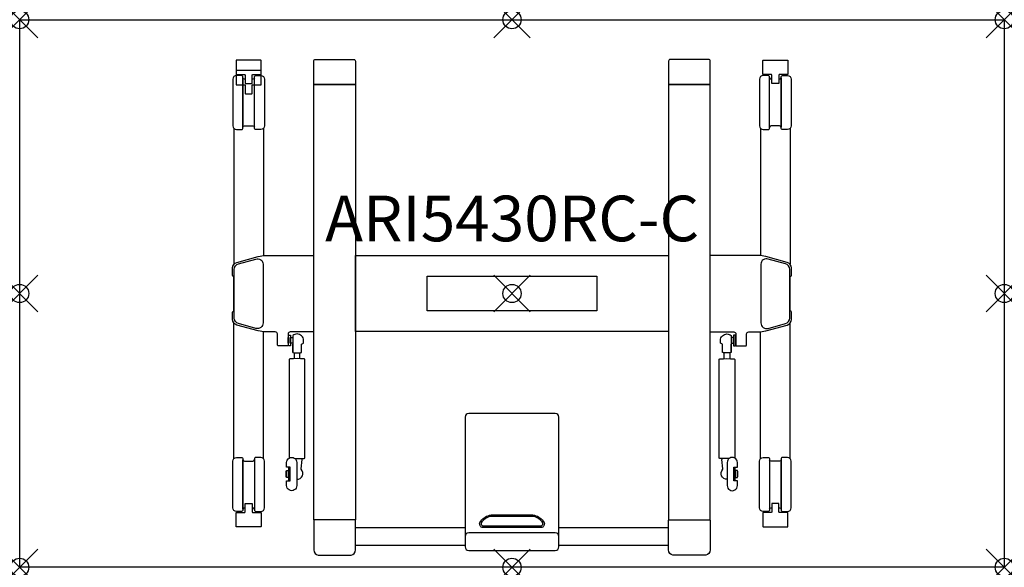
# Model space of a CAD drawing. Units: inches. Extents: x 0 to 54, y -30 to 0.
import ezdxf
from ezdxf.enums import TextEntityAlignment as Align

# ---------------------------------------------------------------- set-up
doc = ezdxf.new("R2010")
doc.units = ezdxf.units.IN
doc.header["$PDMODE"] = 35
doc.layers.add('AFUTL-P-TN', color=2, linetype='Continuous')
doc.layers.add('AFUTL-P-TP', color=2, linetype='Continuous')
doc.styles.get("Standard").update_dxf_attribs({"font": 'arial.ttf', "height": 6})

msp = doc.modelspace()

# ---------------------------------------------------------------- linework, layer by layer
at = {"layer": 'AFUTL-P-TP'}
for p, q in [((15.054, -18.243), (15.054, -18.571)), ((15.369, -18.571), (15.369, -18.243)), ((38.631, -18.571), (38.631, -18.243)), ((38.946, -18.243), (38.946, -18.571)), ((18.414, -27.825), (24.438, -27.825)), ((29.582, -27.825), (35.586, -27.825)), ((24.438, -28.809), (18.414, -28.809)), ((35.586, -28.809), (29.582, -28.809))]:
    msp.add_line(p, q, dxfattribs=at)
for points in [[(54, -30), (0, -30), (0, 0), (54, 0)], [(16.13, -3.548), (18.414, -3.548), (18.414, -27.402), (16.13, -27.402)], [(37.87, -3.548), (35.586, -3.548), (35.586, -27.402), (37.87, -27.402)], [(18.414, -12.921), (35.586, -12.921), (35.586, -17.083), (18.414, -17.083)], [(22.35, -14.052), (31.65, -14.052), (31.65, -15.952), (22.35, -15.952), (22.35, -14.052)], [(14.739, -17.275), (14.857, -17.275), (14.857, -17.865), (14.739, -17.865)], [(39.261, -17.275), (39.143, -17.275), (39.143, -17.865), (39.261, -17.865)], [(14.719, -17.412), (14.739, -17.412), (14.739, -17.727), (14.719, -17.727)], [(14.857, -17.412), (14.975, -17.412), (14.975, -17.727), (14.857, -17.727)], [(39.143, -17.412), (39.025, -17.412), (39.025, -17.727), (39.143, -17.727)], [(39.281, -17.412), (39.261, -17.412), (39.261, -17.727), (39.281, -17.727)], [(14.621, -24.735), (14.64, -24.735), (14.64, -25.05), (14.621, -25.05)], [(14.64, -24.704), (14.758, -24.704), (14.758, -25.082), (14.64, -25.082)], [(39.36, -24.704), (39.242, -24.704), (39.242, -25.082), (39.36, -25.082)], [(39.379, -24.735), (39.36, -24.735), (39.36, -25.05), (39.379, -25.05)]]:
    msp.add_lwpolyline(points, close=True, dxfattribs=at)
for points in [[(12.774, -3.01), (13.227, -3.01, 0.414218), (13.247, -2.99), (13.247, -2.241, 0.414195), (13.227, -2.222), (11.888, -2.222, 0.414241), (11.869, -2.241), (11.869, -2.99, 0.414202), (11.888, -3.01), (12.341, -3.01, -0.282523), (12.357, -3.022, -0.105027), (12.361, -3.039), (12.361, -3.429, 0.0809), (12.37, -3.485, 0.201044), (12.38, -3.497), (12.735, -3.497, 0.199822), (12.745, -3.485, 0.090356), (12.754, -3.429), (12.754, -3.039, -0.138865), (12.759, -3.019, -0.301122), (12.774, -3.01)], [(17.272, -2.174), (18.315, -2.174, -0.42911), (18.414, -2.272), (18.414, -3.509, -0.065669), (18.412, -3.526, -0.168433), (18.403, -3.541, -0.157057), (18.38, -3.548), (17.272, -3.548), (16.165, -3.548, -0.157057), (16.141, -3.541, -0.168433), (16.132, -3.526, -0.065669), (16.13, -3.509), (16.13, -2.272, -0.428663), (16.229, -2.174)], [(36.728, -2.174), (35.685, -2.174, 0.42911), (35.586, -2.272), (35.586, -3.509, 0.065669), (35.588, -3.526, 0.168433), (35.597, -3.541, 0.157057), (35.62, -3.548), (36.728, -3.548), (37.835, -3.548, 0.157057), (37.859, -3.541, 0.168433), (37.868, -3.526, 0.065669), (37.87, -3.509), (37.87, -2.272, 0.428663), (37.771, -2.174)], [(41.226, -3.01), (40.773, -3.01, -0.414218), (40.753, -2.99), (40.753, -2.241, -0.414195), (40.773, -2.222), (42.112, -2.222, -0.414241), (42.131, -2.241), (42.131, -2.99, -0.414202), (42.112, -3.01), (41.659, -3.01, 0.282523), (41.643, -3.022, 0.105027), (41.639, -3.039), (41.639, -3.429, -0.0809), (41.63, -3.485, -0.201044), (41.62, -3.497), (41.265, -3.497, -0.199822), (41.255, -3.485, -0.090356), (41.246, -3.429), (41.246, -3.039, 0.138865), (41.241, -3.019, 0.301122), (41.226, -3.01)], [(11.888, -6.014), (12.164, -6.014, 0.414945), (12.243, -5.935), (12.243, -3.14, 0.414311), (12.164, -3.061), (11.888, -3.061, 0.413583), (11.691, -3.258), (11.691, -5.817, 0.41432)], [(12.774, -3.566), (13.227, -3.566, 0.414218), (13.247, -3.546), (13.247, -2.797, 0.414195), (13.227, -2.778), (11.888, -2.778, 0.414241), (11.869, -2.797), (11.869, -3.546, 0.414202), (11.888, -3.566), (12.341, -3.566, -0.282523), (12.357, -3.578, -0.105027), (12.361, -3.596), (12.361, -3.985, 0.0809), (12.37, -4.041, 0.201044), (12.38, -4.053), (12.735, -4.053, 0.199822), (12.745, -4.041, 0.090356), (12.754, -3.985), (12.754, -3.596, -0.138865), (12.759, -3.576, -0.301122), (12.774, -3.566)], [(13.227, -6.014), (12.951, -6.014, -0.414945), (12.872, -5.935), (12.872, -3.14, -0.414311), (12.952, -3.061), (13.227, -3.061, -0.413583), (13.424, -3.258), (13.424, -5.817, -0.41432)], [(40.773, -6.014), (41.049, -6.014, 0.414945), (41.128, -5.935), (41.128, -3.14, 0.414311), (41.048, -3.061), (40.773, -3.061, 0.413583), (40.576, -3.258), (40.576, -5.817, 0.41432)], [(42.112, -6.014), (41.836, -6.014, -0.414945), (41.757, -5.935), (41.757, -3.14, -0.414311), (41.836, -3.061), (42.112, -3.061, -0.413583), (42.309, -3.258), (42.309, -5.817, -0.41432)], [(27, -29.078), (29.375, -29.078, 0.414214), (29.572, -28.882), (29.572, -21.769, 0.414213), (29.375, -21.572), (27, -21.572), (24.625, -21.572, 0.414213), (24.428, -21.769), (24.428, -28.882, 0.414214), (24.625, -29.078)], [(11.888, -23.986), (12.164, -23.986, -0.414945), (12.243, -24.065), (12.243, -26.86, -0.414311), (12.164, -26.939), (11.888, -26.939, -0.413583), (11.691, -26.742), (11.691, -24.183, -0.41432)], [(13.227, -23.986), (12.951, -23.986, 0.414945), (12.872, -24.065), (12.872, -26.86, 0.414311), (12.952, -26.939), (13.227, -26.939, 0.413583), (13.424, -26.742), (13.424, -24.183, 0.41432)], [(15.199, -24.263), (15.199, -25.523, -1.002254), (14.64, -25.523), (14.64, -25.267), (14.837, -25.267), (14.837, -25.247), (14.837, -24.538), (14.837, -24.519), (14.64, -24.519), (14.64, -24.263, -1.002871)], [(38.801, -24.263), (38.801, -25.523, 1.002254), (39.36, -25.523), (39.36, -25.267), (39.163, -25.267), (39.163, -25.247), (39.163, -24.538), (39.163, -24.519), (39.36, -24.519), (39.36, -24.263, 1.002871)], [(40.773, -23.986), (41.049, -23.986, -0.414945), (41.128, -24.065), (41.128, -26.86, -0.414311), (41.048, -26.939), (40.773, -26.939, -0.413583), (40.576, -26.742), (40.576, -24.183, -0.41432)], [(42.112, -23.986), (41.836, -23.986, 0.414945), (41.757, -24.065), (41.757, -26.86, 0.414311), (41.836, -26.939), (42.112, -26.939, 0.413583), (42.309, -26.742), (42.309, -24.183, 0.41432)], [(12.774, -26.99), (13.227, -26.99, -0.414218), (13.247, -27.01), (13.247, -27.759, -0.414195), (13.227, -27.778), (11.888, -27.778, -0.414241), (11.869, -27.759), (11.869, -27.01, -0.414202), (11.888, -26.99), (12.341, -26.99, 0.282523), (12.357, -26.978, 0.105027), (12.361, -26.961), (12.361, -26.571, -0.0809), (12.37, -26.515, -0.201044), (12.38, -26.503), (12.735, -26.503, -0.199822), (12.745, -26.515, -0.090356), (12.754, -26.571), (12.754, -26.961, 0.138865), (12.759, -26.981, 0.301122), (12.774, -26.99)], [(41.226, -26.99), (40.773, -26.99, 0.414218), (40.753, -27.01), (40.753, -27.759, 0.414195), (40.773, -27.778), (42.112, -27.778, 0.414241), (42.131, -27.759), (42.131, -27.01, 0.414202), (42.112, -26.99), (41.659, -26.99, -0.282523), (41.643, -26.978, -0.105027), (41.639, -26.961), (41.639, -26.571, 0.0809), (41.63, -26.515, 0.201044), (41.62, -26.503), (41.265, -26.503, 0.199822), (41.255, -26.515, 0.090356), (41.246, -26.571), (41.246, -26.961, -0.138865), (41.241, -26.981, -0.301122), (41.226, -26.99)], [(17.272, -29.336), (18.178, -29.336, 0.36037), (18.413, -29.052), (18.414, -27.441, 0.065669), (18.412, -27.424, 0.168433), (18.403, -27.409, 0.157057), (18.38, -27.402), (17.272, -27.402), (16.165, -27.402, 0.157057), (16.141, -27.409, 0.168433), (16.132, -27.424, 0.065669), (16.13, -27.441), (16.131, -29.052, 0.36037), (16.367, -29.336)], [(25.307, -27.569, 0.425168), (25.382, -27.721), (28.619, -27.721, 0.425168), (28.693, -27.569, 0.189459), (28.19, -27.217), (25.81, -27.217, 0.189459)], [(36.728, -29.336), (35.822, -29.336, -0.36037), (35.587, -29.052), (35.586, -27.441, -0.065669), (35.588, -27.424, -0.168433), (35.597, -27.409, -0.157057), (35.62, -27.402), (36.728, -27.402), (37.835, -27.402, -0.157057), (37.859, -27.409, -0.168433), (37.868, -27.424, -0.065669), (37.87, -27.441), (37.869, -29.052, -0.36037), (37.633, -29.336)], [(27, -29.078), (29.375, -29.078, 0.414214), (29.572, -28.882), (29.572, -28.31, 0.414213), (29.375, -28.114), (27, -28.114), (24.625, -28.114, 0.414213), (24.428, -28.31), (24.428, -28.882, 0.414214), (24.625, -29.078)]]:
    msp.add_lwpolyline(points, format="xyb", close=True, dxfattribs=at)
for points in [[(12.361, -3.258), (12.321, -3.258, -0.413843), (12.243, -3.179), (12.243, -5.893, -0.411108), (12.321, -5.814), (12.558, -5.814), (12.794, -5.814, -0.412375), (12.872, -5.893), (12.872, -3.179, -0.411303), (12.794, -3.258), (12.754, -3.258)], [(41.639, -3.258), (41.679, -3.258, 0.413843), (41.757, -3.179), (41.757, -5.893, 0.411108), (41.679, -5.814), (41.442, -5.814), (41.206, -5.814, 0.412375), (41.128, -5.893), (41.128, -3.179, 0.411303), (41.206, -3.258), (41.246, -3.258)], [(16.13, -17.101), (14.84, -17.101, 0.401734), (14.719, -17.218), (14.719, -17.833, -0.379908), (14.679, -17.869), (14.176, -17.868, -0.391789), (14.136, -17.833), (14.136, -17.218, 0.401734), (14.016, -17.101), (13.495, -17.101, -0.067192), (13.077, -17.044), (11.909, -16.726, -0.338897), (11.676, -16.42), (11.676, -16.015, -0.285162), (11.698, -15.979), (11.744, -15.956), (11.744, -14.066), (11.698, -14.042, -0.282989), (11.676, -14.007), (11.676, -13.601, -0.337624), (11.909, -13.296), (13.077, -12.978, -0.066046), (13.495, -12.921), (16.13, -12.921)], [(37.87, -17.101), (39.16, -17.101, -0.401734), (39.281, -17.218), (39.281, -17.833, 0.379908), (39.321, -17.869), (39.824, -17.868, 0.391789), (39.864, -17.833), (39.864, -17.218, -0.401734), (39.984, -17.101), (40.505, -17.101, 0.067192), (40.923, -17.044), (42.091, -16.726, 0.338897), (42.324, -16.42), (42.324, -16.015, 0.285162), (42.302, -15.979), (42.256, -15.956), (42.256, -14.066), (42.302, -14.042, 0.282989), (42.324, -14.007), (42.324, -13.601, 0.337624), (42.091, -13.296), (40.923, -12.978, 0.066046), (40.505, -12.921), (37.87, -12.921)], [(13.345, -13.395), (13.345, -16.605, -0.495188), (12.946, -16.909), (12.001, -16.65, -0.338015), (11.769, -16.346), (11.769, -13.676, -0.337624), (12.001, -13.372), (12.947, -13.112, -0.515941), (13.345, -13.395, -0.033069)], [(40.655, -13.395), (40.655, -16.605, 0.495188), (41.054, -16.909), (41.999, -16.65, 0.338015), (42.231, -16.346), (42.231, -13.676, 0.337624), (41.999, -13.372), (41.053, -13.112, 0.515941), (40.655, -13.395, 0.033069)], [(14.975, -18.239), (14.979, -18.24), (14.997, -18.241), (15.029, -18.243), (15.072, -18.244), (15.124, -18.244), (15.182, -18.245), (15.241, -18.245), (15.298, -18.244), (15.35, -18.244), (15.393, -18.243), (15.425, -18.241), (15.443, -18.24), (15.447, -18.239), (15.447, -17.767), (15.565, -17.728), (15.565, -17.57, 0.418193), (15.211, -17.216, 0.184013), (14.975, -17.306), (14.975, -18.239), (14.975, -17.774)], [(39.025, -18.239), (39.021, -18.24), (39.003, -18.241), (38.971, -18.243), (38.928, -18.244), (38.876, -18.244), (38.818, -18.245), (38.759, -18.245), (38.702, -18.244), (38.65, -18.244), (38.607, -18.243), (38.575, -18.241), (38.557, -18.24), (38.553, -18.239), (38.553, -17.767), (38.435, -17.728), (38.435, -17.57, -0.418193), (38.789, -17.216, -0.184013), (39.025, -17.306), (39.025, -18.239), (39.025, -17.774)], [(15.092, -24.043, 0.017899), (15.602, -24.033, 0.398175), (15.644, -23.993), (15.644, -18.62, 0.398175), (15.602, -18.58, 0.027164), (14.82, -18.58, 0.398175), (14.778, -18.62), (14.778, -23.993, 0.151107), (14.787, -24.016)], [(38.908, -24.043, -0.017899), (38.398, -24.033, -0.398175), (38.356, -23.993), (38.356, -18.62, -0.398175), (38.398, -18.58, -0.027164), (39.18, -18.58, -0.398175), (39.222, -18.62), (39.222, -23.993, -0.151107), (39.213, -24.016)], [(12.361, -26.742), (12.321, -26.742, 0.413843), (12.243, -26.821), (12.243, -24.107, 0.411108), (12.321, -24.186), (12.558, -24.186), (12.794, -24.186, 0.412375), (12.872, -24.107), (12.872, -26.821, 0.411303), (12.794, -26.742), (12.754, -26.742)], [(15.199, -25.179, 0.679556), (15.439, -24.633, -0.257445), (15.43, -24.604), (15.484, -24.09, 0.248954), (15.473, -24.058), (15.455, -24.04)], [(38.801, -25.179, -0.679556), (38.561, -24.633, 0.257445), (38.57, -24.604), (38.516, -24.09, -0.248954), (38.527, -24.058), (38.545, -24.04)], [(41.639, -26.742), (41.679, -26.742, -0.413843), (41.757, -26.821), (41.757, -24.107, -0.411108), (41.679, -24.186), (41.442, -24.186), (41.206, -24.186, -0.412375), (41.128, -24.107), (41.128, -26.821, -0.411303), (41.206, -26.742), (41.246, -26.742)], [(14.837, -25.247, -0.043939), (14.794, -25.243, -0.065466), (14.767, -25.235, -0.092848), (14.76, -25.229, -0.172645), (14.758, -25.224), (14.758, -24.893), (14.758, -24.561, -0.172645), (14.76, -24.556, -0.092848), (14.767, -24.551, -0.065466), (14.794, -24.542, -0.043939), (14.837, -24.538)], [(39.163, -25.247, 0.043939), (39.206, -25.243, 0.065466), (39.233, -25.235, 0.092848), (39.24, -25.229, 0.172645), (39.242, -25.224), (39.242, -24.893), (39.242, -24.561, 0.172645), (39.24, -24.556, 0.092848), (39.233, -24.551, 0.065466), (39.206, -24.542, 0.043939), (39.163, -24.538)]]:
    msp.add_lwpolyline(points, format="xyb", dxfattribs=at)
at = {"layer": 'AFUTL-P-TP', "flags": 128}
for points in [[(11.736, -5.942), (11.744, -13.383)], [(13.379, -5.942), (13.371, -12.904)], [(40.621, -5.942), (40.629, -12.904)], [(42.264, -5.942), (42.256, -13.383)], [(11.736, -24.058), (11.744, -16.617)], [(42.264, -24.058), (42.256, -16.617)], [(13.379, -24.058), (13.371, -17.096)], [(40.621, -24.058), (40.629, -17.096)]]:
    msp.add_lwpolyline(points, dxfattribs=at)
msp.add_lwpolyline([(25.765, -27.146, -0.053214), (25.874, -27.134), (28.126, -27.134, -0.053214), (28.235, -27.146, -0.17601), (28.767, -27.538), (28.775, -27.588), (28.773, -27.639), (28.762, -27.688), (28.743, -27.732), (28.715, -27.77), (28.682, -27.798), (28.644, -27.817), (28.605, -27.823), (25.396, -27.823), (25.356, -27.817), (25.318, -27.798), (25.285, -27.77), (25.258, -27.732), (25.238, -27.688), (25.227, -27.639), (25.225, -27.588), (25.233, -27.538, -0.17601), (25.765, -27.146)], format="xyb", dxfattribs=at)
at = {"layer": 'AFUTL-P-TP'}
for p in [(0, 0), (27, 0), (54, 0), (0, -15), (27, -15.002), (54, -15), (0, -30), (27, -30), (54, -30)]:
    msp.add_point(p, dxfattribs=at)

# ---------------------------------------------------------------- texts
at = {"layer": 'AFUTL-P-TN'}
msp.add_attdef('ARI5430RC-C', text='ARI5430RC-C', height=2.5, dxfattribs=at).set_placement((27.01, -12.921), align=Align.BOTTOM_CENTER)

doc.saveas('drawing.dxf')
